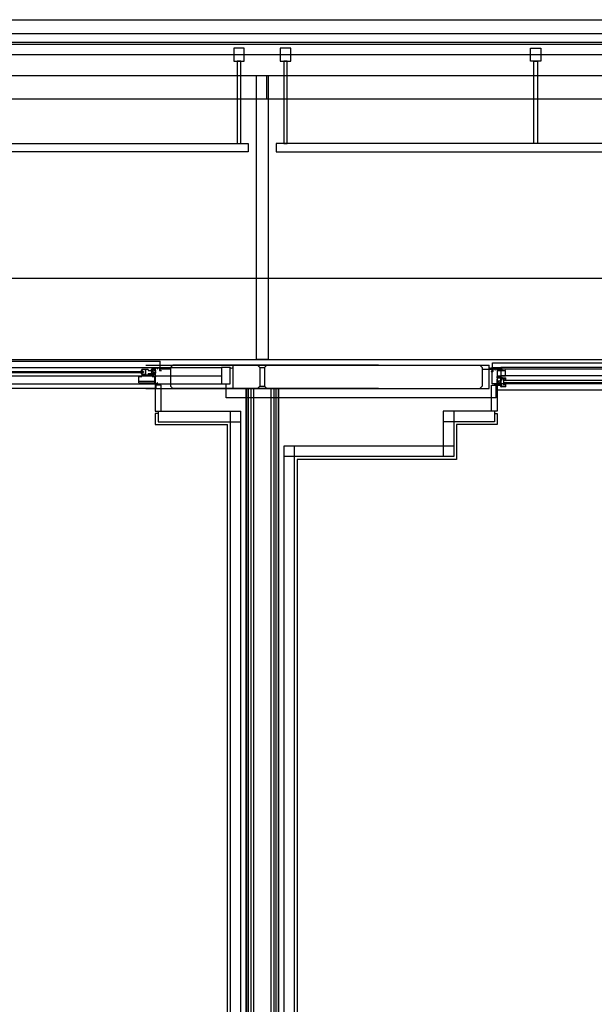
# Model space of a CAD drawing. Extents: x -15064 to 65471, y 45088 to 83779.
# Drawn here: x 53384 to 55853, y 78443 to 82674 of the extents above; entities that cross this region are included whole.
import ezdxf

# ---------------------------------------------------------------- set-up
doc = ezdxf.new("R2010")
doc.units = 0
doc.header["$LTSCALE"] = 10
doc.layers.get('0').update_dxf_attribs({"linetype": 'CONTINUOUS'})

msp = doc.modelspace()

# ---------------------------------------------------------------- linework, layer by layer
for p, q in [((-7453.79, 82673.73), (59856.21, 82673.73)), ((-7453.79, 82613.73), (59856.21, 82613.73)), ((59818.71, 82576.23), (-7416.29, 82576.23)), ((-7416.29, 82568.23), (59818.71, 82568.23)), ((54348.71, 82551.23), (54303.71, 82551.23)), ((54303.71, 82551.23), (54303.71, 82496.23)), ((54348.71, 82496.23), (54348.71, 82551.23)), ((54548.71, 82551.23), (54503.71, 82551.23)), ((54503.71, 82551.23), (54503.71, 82496.23)), ((54548.71, 82496.23), (54548.71, 82551.23)), ((55578.71, 82551.23), (55623.71, 82551.23)), ((55578.71, 82496.23), (55578.71, 82551.23)), ((55623.71, 82551.23), (55623.71, 82496.23)), ((-14251.06, 82523.73), (64583.19, 82523.73)), ((54303.71, 82496.23), (54348.71, 82496.23)), ((54333.71, 82496.23), (54318.71, 82496.23)), ((54318.71, 82496.23), (54318.71, 82141.23)), ((54333.71, 82141.23), (54333.71, 82496.23)), ((54503.71, 82496.23), (54548.71, 82496.23)), ((54533.71, 82496.23), (54518.71, 82496.23)), ((54518.71, 82496.23), (54518.71, 82141.23)), ((54533.71, 82141.23), (54533.71, 82496.23)), ((55623.71, 82496.23), (55578.71, 82496.23)), ((55593.71, 82496.23), (55608.71, 82496.23)), ((55593.71, 82141.23), (55593.71, 82496.23)), ((55608.71, 82496.23), (55608.71, 82141.23)), ((-7273.79, 82433.73), (59661.21, 82433.73)), ((54401.21, 81213.73), (54401.21, 82433.73)), ((54401.21, 82433.73), (54451.21, 82433.73)), ((54446.21, 82333.73), (54446.21, 82433.73)), ((54451.21, 82433.73), (54451.21, 81213.73)), ((50971.21, 82333.73), (57921.21, 82333.73)), ((49531.21, 82141.23), (54366.21, 82141.23)), ((54318.71, 82141.23), (54333.71, 82141.23)), ((54366.21, 82141.23), (54366.21, 82106.23)), ((54366.21, 82141.23), (54366.21, 82106.23)), ((54486.21, 82141.23), (54486.21, 82106.23)), ((54486.21, 82141.23), (54486.21, 82106.23)), ((59636.21, 82141.23), (54486.21, 82141.23)), ((54518.71, 82141.23), (54533.71, 82141.23)), ((55608.71, 82141.23), (55593.71, 82141.23)), ((54366.21, 82106.23), (49531.21, 82106.23)), ((54486.21, 82106.23), (59636.21, 82106.23)), ((-14251.06, 81563.73), (64583.19, 81563.73)), ((-11933.79, 81213.73), (63983.19, 81213.73)), ((52214.75, 81206.31), (53987.67, 81206.31)), ((53987.67, 81166.73), (53987.67, 81206.31)), ((54451.21, 81213.73), (54401.21, 81213.73)), ((55416.21, 81198.73), (57786.21, 81198.73)), ((55416.21, 81172.08), (55416.21, 81198.73)), ((52251.21, 81178.73), (54251.21, 81178.73)), ((52299.97, 81178.73), (53951.67, 81178.73)), ((53113.71, 81162.23), (53915.67, 81162.23)), ((53113.71, 81157.23), (53915.67, 81157.23)), ((53905.39, 81162.23), (53906.98, 81167.5)), ((53906.98, 81151.96), (53905.41, 81157.23)), ((53907.95, 81168.23), (53908.67, 81168.23)), ((53908.67, 81151.23), (53907.95, 81151.23)), ((53908.17, 81170.73), (53908.17, 81170.53)), ((53908.17, 81148.73), (53908.17, 81148.93)), ((53908.67, 81170.23), (53908.47, 81170.23)), ((53908.67, 81149.23), (53908.47, 81149.23)), ((53935.87, 81171.23), (53908.67, 81171.23)), ((53908.67, 81167.23), (53908.67, 81170.23)), ((53908.67, 81152.23), (53908.67, 81149.23)), ((53908.67, 81148.23), (53935.87, 81148.23)), ((53909.17, 81166.73), (53911.37, 81166.73)), ((53911.37, 81152.73), (53909.17, 81152.73)), ((53921.17, 81170.23), (53909.67, 81170.23)), ((53909.67, 81167.53), (53909.67, 81170.23)), ((53911.27, 81167.53), (53909.67, 81167.53)), ((53909.67, 81151.93), (53909.67, 81149.23)), ((53911.27, 81151.93), (53909.67, 81151.93)), ((53921.17, 81149.23), (53909.67, 81149.23)), ((53910.47, 81147.23), (53950.87, 81147.23)), ((53911.67, 81167.13), (53911.67, 81167.03)), ((53911.67, 81152.43), (53911.67, 81152.33)), ((53915.67, 81162.23), (53915.67, 81157.23)), ((53922.26, 81169.34), (53921.17, 81170.23)), ((53922.26, 81150.12), (53921.17, 81149.23)), ((53924.17, 81170.23), (53922.67, 81170.23)), ((53922.67, 81170.23), (53922.67, 81169.53)), ((53922.67, 81149.93), (53922.67, 81149.23)), ((53924.17, 81149.23), (53922.67, 81149.23)), ((53924.17, 81170.23), (53924.17, 81149.23)), ((53926.21, 81188.73), (54406.21, 81188.73)), ((53936.17, 81170.93), (53936.17, 81166.23)), ((53936.17, 81166.23), (53948.17, 81166.23)), ((53936.17, 81153.23), (53936.17, 81148.53)), ((53936.17, 81153.23), (53948.17, 81153.23)), ((53936.17, 81148.53), (53948.17, 81148.53)), ((53948.17, 81170.93), (53948.17, 81166.23)), ((53948.17, 81153.23), (53948.17, 81148.53)), ((53956.96, 81171.23), (53948.47, 81171.23)), ((53948.47, 81148.23), (53956.96, 81148.23)), ((53949.87, 81163.08), (53949.87, 81164.28)), ((53949.87, 81163.08), (53950.08, 81162.87)), ((53950.08, 81156.59), (53949.87, 81156.38)), ((53949.87, 81155.18), (53949.87, 81156.38)), ((53950.17, 81169.73), (53950.17, 81164.58)), ((53950.17, 81165.28), (53950.17, 81155.64)), ((53950.17, 81162.65), (53950.17, 81160.23)), ((53950.17, 81159.23), (53950.17, 81156.8)), ((53950.17, 81154.88), (53950.17, 81149.73)), ((53950.46, 81154.94), (53952.82, 81152.58)), ((53953.67, 81170.23), (53950.67, 81170.23)), ((53950.67, 81149.23), (53953.67, 81149.23)), ((53951.17, 81178.23), (53951.17, 81177.23)), ((53951.47, 81176.93), (53951.67, 81176.93)), ((53951.67, 81178.73), (53984.52, 81178.73)), ((53951.97, 81177.73), (53966.17, 81177.73)), ((53951.97, 81177.73), (53951.97, 81177.23)), ((53952.67, 81152.73), (53962.67, 81152.73)), ((53953.28, 81152.51), (53952.82, 81152.58)), ((53954.85, 81151.49), (53953.28, 81152.51)), ((53954.47, 81152.13), (53953.47, 81152.73)), ((53953.67, 81170.23), (53953.67, 81169.78)), ((53953.67, 81149.68), (53953.67, 81149.23)), ((53956.27, 81169.28), (53954.17, 81169.28)), ((53954.47, 81152.13), (53957.17, 81152.13)), ((53954.67, 81170.23), (53954.67, 81169.78)), ((53957.17, 81170.23), (53954.67, 81170.23)), ((53954.67, 81149.68), (53954.67, 81149.23)), ((53954.67, 81149.23), (53957.17, 81149.23)), ((53956.29, 81151.28), (53954.85, 81151.49)), ((53955.67, 81166.98), (53955.67, 81157.98)), ((53956.27, 81166.98), (53955.67, 81166.98)), ((53966.17, 81158.43), (53955.67, 81158.43)), ((53955.67, 81157.98), (53960.9, 81156.68)), ((53956.65, 81152.13), (53956.29, 81151.28)), ((53957.17, 81167.23), (53957.17, 81170.23)), ((53957.17, 81152.23), (53957.17, 81149.23)), ((53957.27, 81168.28), (53957.27, 81167.98)), ((53962.78, 81170.01), (53957.38, 81171.18)), ((53962.78, 81149.44), (53957.38, 81148.27)), ((53958.77, 81166.93), (53957.47, 81166.93)), ((53957.51, 81157.54), (53961.17, 81156.63)), ((53964.75, 81158.43), (53957.62, 81158.43)), ((53957.96, 81152.13), (53958.97, 81152.13)), ((53958.95, 81168.93), (53957.97, 81168.93)), ((53957.97, 81167.73), (53957.97, 81168.93)), ((53958.77, 81167.73), (53957.97, 81167.73)), ((53957.97, 81152.03), (53957.97, 81149.43)), ((53962.37, 81150.38), (53957.97, 81149.43)), ((53958.97, 81152.73), (53958.97, 81152.13)), ((53959.07, 81167.43), (53959.07, 81167.23)), ((53959.57, 81169.43), (53959.16, 81169.02)), ((53960.77, 81169.43), (53959.57, 81169.43)), ((53960.77, 81169.43), (53961.18, 81169.02)), ((53966.17, 81156.63), (53961.17, 81156.63)), ((53961.27, 81167.43), (53961.27, 81167.23)), ((53962.37, 81168.93), (53961.4, 81168.93)), ((53962.37, 81167.73), (53961.57, 81167.73)), ((53962.67, 81166.93), (53961.57, 81166.93)), ((53962.37, 81167.73), (53962.37, 81168.93)), ((53962.37, 81152.13), (53962.37, 81150.38)), ((53963.17, 81169.53), (53963.17, 81167.43)), ((53963.17, 81153.23), (53963.17, 81153.77)), ((53963.17, 81152.13), (53963.17, 81149.93)), ((53964.96, 81158.34), (53965.17, 81158.13)), ((53965.17, 81158.13), (53966.17, 81158.13)), ((53966.17, 81177.73), (53966.17, 81158.13)), ((53966.17, 81156.63), (53966.17, 81142.43)), ((53969.37, 81177.08), (53967.37, 81177.08)), ((53967.37, 81174.93), (53967.37, 81177.08)), ((53967.37, 81174.93), (53967.52, 81174.93)), ((53967.37, 81166.73), (53967.37, 81173.93)), ((53967.37, 81173.93), (53967.52, 81173.93)), ((53967.74, 81166.31), (53967.37, 81166.73)), ((53967.74, 81162.14), (53967.37, 81161.73)), ((53967.37, 81160.13), (53967.37, 81161.73)), ((53967.74, 81159.71), (53967.37, 81160.13)), ((53967.74, 81155.04), (53967.37, 81154.63)), ((53967.37, 81144.43), (53967.37, 81154.63)), ((53967.82, 81174.63), (53967.82, 81174.23)), ((53967.82, 81166.11), (53967.82, 81162.34)), ((53967.82, 81159.51), (53967.82, 81155.24)), ((53969.67, 81177.38), (53969.67, 81177.53)), ((53969.67, 81177.53), (53974.52, 81177.53)), ((53974.52, 81174.63), (53974.52, 81174.55)), ((53975.17, 81174.93), (53974.82, 81174.93)), ((53975.17, 81176.88), (53975.17, 81174.93)), ((53976.17, 81177.03), (53976.17, 81174.55)), ((53976.67, 81177.53), (53984.52, 81177.53)), ((53985.07, 81176.98), (53985.07, 81166.73)), ((53986.07, 81165.73), (53992.67, 81165.73)), ((54029.92, 81172.57), (53986.14, 81172.57)), ((53986.17, 81177.08), (53986.17, 81166.73)), ((53986.17, 81166.73), (53992.67, 81166.73)), ((54041.21, 81188.73), (54031.21, 81178.73)), ((54031.21, 81178.73), (54031.21, 81098.73)), ((54926.21, 81188.73), (54041.21, 81188.73)), ((54288.21, 81178.73), (54251.21, 81178.73)), ((54251.21, 81178.73), (54251.21, 81108.73)), ((54288.21, 81108.73), (54288.21, 81178.73)), ((54301.21, 81188.73), (55401.21, 81188.73)), ((54301.21, 81088.73), (54301.21, 81188.73)), ((54301.21, 81178.73), (54301.21, 81188.73)), ((54406.21, 81188.73), (54416.21, 81178.73)), ((54416.21, 81178.73), (54416.21, 81098.73)), ((54416.21, 81178.73), (54436.21, 81178.73)), ((54446.21, 81188.73), (54436.21, 81178.73)), ((54436.21, 81178.73), (54436.21, 81098.73)), ((54446.21, 81188.73), (55361.17, 81188.73)), ((54616.21, 81188.73), (55096.21, 81188.73)), ((55361.21, 81188.73), (55371.21, 81178.73)), ((55371.21, 81178.73), (55371.21, 81098.73)), ((55372.5, 81172.57), (55416.29, 81172.57)), ((55401.21, 81088.73), (55401.21, 81188.73)), ((55401.21, 81178.73), (55401.21, 81188.73)), ((55416.21, 81161.73), (55409.71, 81161.73)), ((55416.31, 81160.73), (55409.71, 81160.73)), ((55414.21, 81178.73), (55451.21, 81178.73)), ((55414.21, 81108.73), (55414.21, 81178.73)), ((55416.21, 81172.08), (55416.21, 81161.73)), ((55417.31, 81171.98), (55417.31, 81161.73)), ((55450.71, 81173.73), (55417.86, 81173.73)), ((55425.71, 81172.53), (55417.86, 81172.53)), ((55426.21, 81172.03), (55426.21, 81169.55)), ((55427.21, 81171.88), (55427.21, 81169.93)), ((55427.21, 81169.93), (55427.56, 81169.93)), ((55432.71, 81172.53), (55427.86, 81172.53)), ((55427.86, 81169.63), (55427.86, 81169.55)), ((55432.71, 81172.38), (55432.71, 81172.53)), ((55433.01, 81172.08), (55435.01, 81172.08)), ((55434.56, 81169.63), (55434.56, 81169.23)), ((55435.01, 81169.93), (55434.86, 81169.93)), ((55435.01, 81168.93), (55434.86, 81168.93)), ((55435.01, 81172.08), (55435.01, 81169.93)), ((55435.01, 81168.93), (55435.01, 81140.73)), ((55436.21, 81172.73), (55436.21, 81138.73)), ((55450.41, 81172.73), (55436.21, 81172.73)), ((55440.21, 81166.23), (55436.21, 81166.23)), ((55436.21, 81156.03), (55437.21, 81156.03)), ((55436.21, 81153.43), (55437.21, 81153.43)), ((55437.21, 81144.23), (55437.21, 81165.23)), ((55438.21, 81166.23), (55440.21, 81166.23)), ((55451.71, 81168.23), (55440.21, 81166.23)), ((55440.21, 81166.23), (55468.21, 81166.23)), ((55450.41, 81172.73), (55450.41, 81172.23)), ((55451.71, 81173.73), (55450.71, 81173.73)), ((55450.91, 81171.93), (55450.71, 81171.93)), ((57751.21, 81178.73), (55451.21, 81178.73)), ((55451.21, 81178.73), (55451.21, 81108.73)), ((55451.21, 81173.23), (55451.21, 81172.23)), ((55451.71, 81172.23), (55451.21, 81172.23)), ((55451.71, 81168.23), (55451.71, 81174.73)), ((55452.21, 81175.23), (55456.21, 81175.23)), ((55456.71, 81168.23), (55456.71, 81174.73)), ((55456.71, 81173.73), (57751.71, 81173.73)), ((55456.71, 81168.23), (55468.21, 81166.23)), ((55468.21, 81166.23), (55470.21, 81166.23)), ((55471.21, 81144.23), (55471.21, 81165.23)), ((52251.21, 81108.73), (54251.21, 81108.73)), ((53169.71, 81143.73), (54251.21, 81143.73)), ((53896.17, 81113.93), (53896.17, 81140.03)), ((53896.17, 81119.93), (53965.17, 81119.93)), ((53897.17, 81141.03), (53908.47, 81141.03)), ((53897.17, 81112.93), (53964.17, 81112.93)), ((53908.47, 81141.03), (53908.47, 81145.23)), ((53951.17, 81109.23), (53951.17, 81110.23)), ((53951.67, 81110.53), (53951.47, 81110.53)), ((53966.17, 81108.73), (53951.67, 81108.73)), ((53951.97, 81109.73), (53951.97, 81110.23)), ((53966.17, 81109.73), (53951.97, 81109.73)), ((53952.87, 81141.03), (53952.87, 81145.23)), ((53952.87, 81141.03), (53964.17, 81141.03)), ((53953.17, 81141.73), (53953.17, 81143.73)), ((53966.17, 81141.23), (53953.67, 81141.23)), ((53954.17, 81144.73), (53954.57, 81144.73)), ((53955.22, 81143.88), (53954.17, 81143.88)), ((53954.17, 81142.38), (53954.17, 81143.88)), ((53954.17, 81142.38), (53959.67, 81142.38)), ((53955.04, 81144.61), (53955.36, 81144.44)), ((53958.8, 81144.61), (53958.48, 81144.44)), ((53958.62, 81143.88), (53959.67, 81143.88)), ((53959.27, 81144.73), (53959.67, 81144.73)), ((53959.67, 81142.38), (53959.67, 81143.88)), ((53960.67, 81142.43), (53960.67, 81143.73)), ((53966.17, 81142.43), (53960.67, 81142.43)), ((53965.17, 81113.93), (53965.17, 81140.03)), ((53966.17, 81129.03), (53965.17, 81129.03)), ((53966.17, 81126.43), (53965.17, 81126.43)), ((53966.17, 81141.23), (53966.17, 81109.73)), ((53966.17, 81108.73), (53966.17, 81089.03)), ((53967.74, 81144.01), (53967.37, 81144.43)), ((53967.74, 81139.64), (53967.37, 81139.23)), ((53967.37, 81110.38), (53967.37, 81139.23)), ((53967.37, 81110.38), (53969.37, 81110.38)), ((53967.37, 81108.73), (53967.37, 81089.73)), ((53972.21, 81108.73), (53967.37, 81108.73)), ((53967.82, 81143.81), (53967.82, 81139.84)), ((53969.67, 81110.08), (53969.67, 81109.73)), ((53969.67, 81109.73), (53974.52, 81109.73)), ((53974.52, 81108.73), (53973.13, 81108.73)), ((53974.52, 81112.9), (53974.52, 81112.83)), ((53975.17, 81112.53), (53974.82, 81112.53)), ((53975.17, 81110.38), (53975.17, 81112.53)), ((53976.17, 81110.38), (53976.17, 81112.9)), ((54251.21, 81108.73), (54288.21, 81108.73)), ((54271.21, 81048.73), (54271.21, 81108.73)), ((55451.21, 81108.73), (55414.21, 81108.73)), ((55426.21, 81105.38), (55426.21, 81107.9)), ((55427.21, 81105.38), (55427.21, 81107.53)), ((55427.21, 81107.53), (55427.56, 81107.53)), ((55427.86, 81107.9), (55427.86, 81107.83)), ((55432.71, 81104.73), (55427.86, 81104.73)), ((55431.21, 81048.73), (55431.21, 81108.73)), ((55432.71, 81105.08), (55432.71, 81104.73)), ((55435.01, 81105.38), (55433.01, 81105.38)), ((55434.56, 81140.11), (55434.56, 81136.14)), ((55434.56, 81129.11), (55434.56, 81125.34)), ((55434.56, 81122.51), (55434.56, 81113.34)), ((55434.64, 81140.31), (55435.01, 81140.73)), ((55434.64, 81135.94), (55435.01, 81135.53)), ((55435.01, 81129.73), (55434.64, 81129.31)), ((55434.64, 81125.14), (55435.01, 81124.73)), ((55434.64, 81122.71), (55435.01, 81123.13)), ((55435.01, 81112.73), (55434.64, 81113.14)), ((55435.01, 81135.53), (55435.01, 81129.73)), ((55435.01, 81124.73), (55435.01, 81123.13)), ((55435.01, 81112.73), (55435.01, 81105.38)), ((55436.21, 81138.73), (55448.61, 81138.73)), ((55436.21, 81137.53), (55436.21, 81121.13)), ((55436.21, 81137.53), (55448.61, 81137.53)), ((55437.21, 81121.13), (55436.21, 81121.13)), ((55436.21, 81119.63), (55436.21, 81104.93)), ((55436.21, 81119.63), (55441.21, 81119.63)), ((55436.21, 81104.93), (55441.71, 81104.93)), ((55437.83, 81111.58), (55436.67, 81111.67)), ((55436.91, 81116.23), (55436.91, 81118.63)), ((55436.91, 81112.96), (55436.91, 81115.23)), ((55443.71, 81135.73), (55437.04, 81135.73)), ((55450.71, 81134.08), (55437.04, 81134.08)), ((55437.13, 81112.43), (55437.83, 81112.38)), ((55437.42, 81121.34), (55437.21, 81121.13)), ((55437.33, 81112.46), (55445.08, 81111.25)), ((55437.41, 81119.13), (55438.71, 81119.13)), ((55437.64, 81121.43), (55444.76, 81121.43)), ((55438.21, 81143.23), (55470.21, 81143.23)), ((55439.21, 81113.84), (55439.21, 81118.63)), ((55439.21, 81113.84), (55445.34, 81112.88)), ((55441.91, 81108.73), (55439.88, 81110.17)), ((55440.8, 81110.35), (55442.91, 81108.73)), ((55444.87, 81120.54), (55441.21, 81119.63)), ((55441.71, 81104.93), (55441.71, 81106.73)), ((55441.91, 81108.23), (55441.91, 81108.73)), ((55442.21, 81107.93), (55442.48, 81107.93)), ((55443.11, 81107.73), (55442.71, 81107.73)), ((55443.76, 81106.88), (55442.71, 81106.88)), ((55442.71, 81105.38), (55442.71, 81106.88)), ((55444.06, 81105.38), (55442.71, 81105.38)), ((55442.91, 81108.73), (55445.46, 81108.73)), ((55443.58, 81107.61), (55443.9, 81107.44)), ((55443.71, 81136.83), (55443.71, 81135.73)), ((55444.56, 81104.93), (55444.06, 81105.38)), ((55444.56, 81104.93), (55446.36, 81104.93)), ((55444.71, 81136.83), (55444.71, 81135.73)), ((55452.91, 81135.73), (55444.71, 81135.73)), ((55448.6, 81110.98), (55445.01, 81111.23)), ((55448.03, 81110.5), (55445.08, 81110.65)), ((55450.71, 81112.88), (55445.34, 81112.88)), ((55450.71, 81111.23), (55445.34, 81111.23)), ((55448.01, 81108.73), (55445.46, 81108.73)), ((55446.86, 81105.38), (55446.36, 81104.93)), ((55446.86, 81105.38), (55448.21, 81105.38)), ((55447.34, 81107.61), (55447.02, 81107.44)), ((55447.16, 81106.88), (55448.21, 81106.88)), ((55448.21, 81107.73), (55447.81, 81107.73)), ((55448.71, 81107.73), (55447.91, 81107.73)), ((55448.21, 81108.93), (55448.21, 81110.21)), ((55448.21, 81105.38), (55448.21, 81106.88)), ((55448.71, 81110.8), (55448.71, 81107.73)), ((55449.21, 81104.73), (55449.21, 81106.73)), ((55449.21, 81104.73), (55450.41, 81104.73)), ((55452.98, 81101.96), (55449.44, 81105.5)), ((55452.98, 81105.5), (55449.44, 81101.96)), ((55450.01, 81106.53), (55450.71, 81106.53)), ((55450.01, 81105.53), (55451.21, 81105.53)), ((55450.41, 81105.23), (55450.41, 81104.73)), ((55450.71, 81123.23), (55450.71, 81134.08)), ((55450.71, 81112.88), (55450.71, 81122.23)), ((55450.71, 81106.53), (55450.71, 81111.23)), ((55450.71, 81105.53), (55450.91, 81105.53)), ((56911.21, 81143.73), (55451.21, 81143.73)), ((57751.21, 81108.73), (55451.21, 81108.73)), ((55451.21, 81097.38), (55451.21, 81105.53)), ((55451.21, 81105.23), (55451.21, 81104.23)), ((55453.21, 81134.23), (55453.21, 81135.43)), ((55457.91, 81134.23), (55453.21, 81134.23)), ((55453.21, 81125.48), (55453.21, 81132.28)), ((55457.71, 81132.28), (55453.21, 81132.28)), ((55455.01, 81125.48), (55453.21, 81125.48)), ((55453.21, 81097.68), (55453.21, 81124.48)), ((55455.51, 81124.48), (55453.21, 81124.48)), ((55453.91, 81126.28), (55453.91, 81129.93)), ((55454.37, 81130.77), (55456.46, 81132.12)), ((55454.41, 81125.78), (55454.61, 81125.78)), ((55454.91, 81129.93), (55457, 81131.28)), ((55454.91, 81126.08), (55454.91, 81129.93)), ((55455.01, 81126.48), (55455.01, 81125.48)), ((55455.31, 81126.78), (55455.51, 81126.78)), ((55456.01, 81126.28), (55456.01, 81124.98)), ((55458.21, 81132.28), (55457, 81132.28)), ((55458.71, 81131.28), (55457, 81131.28)), ((55458.21, 81133.93), (55458.21, 81132.78)), ((55458.21, 81133.93), (55458.21, 81132.28)), ((55458.51, 81134.23), (55472.71, 81134.23)), ((55461.71, 81132.28), (55459.71, 81132.28)), ((55461.71, 81128.73), (55461.71, 81132.28)), ((55461.71, 81106.43), (55461.71, 81106.7)), ((55471.56, 81105.93), (55462.21, 81105.93)), ((55462.71, 81132.28), (55471.26, 81132.28)), ((55462.71, 81128.73), (55462.71, 81132.28)), ((55467.71, 81106.93), (55462.71, 81106.93)), ((56871.21, 81123.23), (55464.25, 81123.23)), ((55464.25, 81113.23), (55464.25, 81123.23)), ((56871.21, 81113.23), (55464.25, 81113.23)), ((55472.91, 81107.23), (55468.01, 81107.23)), ((55471.26, 81130.23), (55468.09, 81130.03)), ((55468.11, 81129.23), (55472.91, 81129.23)), ((55471.26, 81132.28), (55471.26, 81130.23)), ((55471.56, 81098.8), (55471.56, 81105.93)), ((55473.21, 81129.53), (55473.21, 81133.73)), ((55473.21, 81124.23), (55473.21, 81129.23)), ((55473.21, 81112.23), (55473.21, 81107.23)), ((55473.21, 81096.23), (55473.21, 81106.93)), ((53966.17, 81088.73), (53121.21, 81088.73)), ((53926.21, 81088.73), (54406.21, 81088.73)), ((53969.17, 81088.73), (53966.17, 81088.73)), ((53969.21, 81088.73), (53966.21, 81088.73)), ((53966.21, 81088.73), (53966.21, 80991.23)), ((53969.21, 81088.73), (53966.21, 81088.73)), ((53966.21, 81088.73), (53966.21, 80991.23)), ((53968.87, 81088.73), (53966.47, 81088.73)), ((53968.67, 81089.73), (53967.37, 81089.73)), ((53969.17, 81089.23), (53969.17, 81089.03)), ((53991.21, 81103.73), (53969.21, 81103.73)), ((53969.21, 81103.73), (53969.21, 81088.73)), ((53991.21, 81103.73), (53969.21, 81103.73)), ((53969.21, 81103.73), (53969.21, 81088.73)), ((53991.21, 80991.23), (53991.21, 81103.73)), ((53991.21, 80991.23), (53991.21, 81103.73)), ((54031.21, 81098.73), (54041.21, 81088.73)), ((54926.21, 81088.73), (54041.21, 81088.73)), ((54301.21, 81088.73), (55401.21, 81088.73)), ((54356.21, 81088.73), (54356.21, 72418.23)), ((54356.21, 81088.73), (54356.21, 72418.23)), ((54358.21, 81088.73), (54358.21, 72406.73)), ((54367.71, 72397.23), (54367.71, 81088.73)), ((54377.21, 81088.73), (54377.21, 72418.23)), ((54377.21, 81088.73), (54377.21, 72418.23)), ((54388.71, 81088.73), (54388.71, 72376.23)), ((54416.21, 81098.73), (54406.21, 81088.73)), ((54416.21, 81098.73), (54436.21, 81098.73)), ((54436.21, 81098.73), (54446.21, 81088.73)), ((54446.21, 81088.73), (55361.17, 81088.73)), ((54463.71, 81088.73), (54463.71, 72376.23)), ((54475.21, 81088.73), (54475.21, 72418.23)), ((54475.21, 81088.73), (54475.21, 72418.23)), ((54484.71, 81088.73), (54484.71, 72397.23)), ((54494.21, 81088.73), (54494.21, 72406.73)), ((54496.21, 81088.73), (54496.21, 72418.23)), ((54496.21, 81088.73), (54496.21, 72418.23)), ((55371.21, 81098.73), (55361.21, 81088.73)), ((55411.25, 80991.23), (55411.25, 81103.73)), ((55411.25, 81103.73), (55433.25, 81103.73)), ((55411.25, 80991.23), (55411.25, 81103.73)), ((55411.25, 81103.73), (55433.25, 81103.73)), ((55427.86, 81103.73), (55429.25, 81103.73)), ((55430.17, 81103.73), (55435.01, 81103.73)), ((55433.21, 81084.23), (55433.21, 81084.03)), ((55433.25, 81103.73), (55433.25, 81088.73)), ((55433.25, 81103.73), (55433.25, 81088.73)), ((55433.25, 81088.73), (55436.25, 81088.73)), ((55433.25, 81088.73), (55436.25, 81088.73)), ((55433.51, 81083.73), (55435.91, 81083.73)), ((55433.71, 81084.73), (55435.01, 81084.73)), ((55435.01, 81103.73), (55435.01, 81084.73)), ((55436.21, 81103.73), (55436.21, 81084.03)), ((55436.21, 81103.73), (55450.71, 81103.73)), ((55436.21, 81084.03), (55436.21, 81083.73)), ((55436.21, 81083.73), (56871.12, 81083.73)), ((55436.25, 81088.73), (55436.25, 80991.23)), ((55436.25, 81088.73), (55436.25, 80991.23)), ((55472.71, 81095.73), (55452.86, 81095.73)), ((55471.86, 81097.68), (55453.21, 81097.68)), ((55471.65, 81098.59), (55471.86, 81098.38)), ((55471.86, 81097.68), (55471.86, 81098.38)), ((55431.21, 81048.73), (54271.21, 81048.73)), ((53966.21, 80991.23), (53991.21, 80991.23)), ((53966.21, 80991.23), (53991.21, 80991.23)), ((53966.21, 80981.23), (53966.21, 80933.73)), ((53978.71, 80981.23), (53966.21, 80981.23)), ((53978.71, 80991.23), (53978.71, 80946.23)), ((53978.71, 80991.23), (54334.21, 80991.23)), ((53991.21, 80991.23), (54173.71, 80991.23)), ((54289.21, 72430.73), (54289.21, 80991.23)), ((54334.21, 72430.73), (54334.21, 80991.23)), ((55411.25, 80991.23), (55203.67, 80991.23)), ((55423.75, 80991.23), (55203.67, 80991.23)), ((55203.71, 80991.23), (55203.71, 80796.23)), ((55248.71, 80991.23), (55248.71, 80796.23)), ((55436.25, 80991.23), (55411.25, 80991.23)), ((55436.25, 80991.23), (55411.25, 80991.23)), ((55423.75, 80991.23), (55423.75, 80946.23)), ((55423.75, 80981.23), (55436.25, 80981.23)), ((55436.25, 80981.23), (55436.25, 80933.73)), ((53978.71, 80946.23), (54334.21, 80946.23)), ((55423.75, 80946.23), (55203.67, 80946.23)), ((53966.21, 80933.73), (54276.71, 80933.73)), ((54276.71, 72488.23), (54276.71, 80933.73)), ((55261.21, 80933.73), (55261.21, 80783.73)), ((55436.25, 80933.73), (55261.21, 80933.73)), ((55248.71, 80841.23), (54518.21, 80841.23)), ((54518.21, 80841.23), (54518.21, 72430.73)), ((54563.21, 80841.23), (54563.21, 72430.73)), ((55248.71, 80796.23), (54518.21, 80796.23)), ((55261.21, 80783.73), (54575.71, 80783.73)), ((54575.71, 80783.73), (54575.71, 78048.73))]:
    msp.add_line(p, q)
msp.add_circle((55451.21, 81103.73), 2.5)
for centre, radius, start, end in [((53907.95, 81167.23), 1, 90, 164.4528), ((53907.95, 81152.23), 1, 195.5472, 270), ((53908.67, 81170.73), 0.5, 90, 180), ((53908.47, 81170.53), 0.3, 180, 270), ((53908.47, 81148.93), 0.3, 90, 180), ((53908.67, 81148.73), 0.5, 180, 270), ((53910.47, 81145.23), 2, 90, 180), ((53909.17, 81167.23), 0.5, 180, 270), ((53909.17, 81152.23), 0.5, 90, 180), ((53911.27, 81167.13), 0.4, 0, 90), ((53911.27, 81152.33), 0.4, 270, 0), ((53911.37, 81167.03), 0.3, 270, 0), ((53911.37, 81152.43), 0.3, 0, 90), ((53922.42, 81169.53), 0.25, 230.70154, 0), ((53922.42, 81149.93), 0.25, 0, 129.29846), ((53935.87, 81170.93), 0.3, 0, 90), ((53935.87, 81148.53), 0.3, 270, 0), ((53948.47, 81170.93), 0.3, 90, 180), ((53948.47, 81148.53), 0.3, 180, 270), ((53950.17, 81159.73), 0.5, 90, 270), ((53949.87, 81164.58), 0.3, 270, 0), ((53949.87, 81154.88), 0.3, 0, 90), ((53949.87, 81162.65), 0.3, 0, 45), ((53949.87, 81156.8), 0.3, 315, 0), ((53950.67, 81169.73), 0.5, 90, 180), ((53954.17, 81165.28), 4, 90, 180), ((53951.17, 81155.64), 1, 180, 225), ((53950.67, 81149.73), 0.5, 180, 270), ((53950.87, 81145.23), 2, 0, 90), ((53951.67, 81178.23), 0.5, 90, 180), ((53951.47, 81177.23), 0.3, 180, 270), ((53951.67, 81177.23), 0.3, 270, 0), ((53954.17, 81169.78), 0.5, 180, 0), ((53954.17, 81149.68), 0.5, 0, 180), ((53956.27, 81168.28), 1, 0, 90), ((53956.27, 81167.98), 1, 270, 0), ((53956.96, 81169.23), 2, 77.77488, 90), ((53956.96, 81150.23), 2, 270, 282.22512), ((53957.47, 81167.23), 0.3, 180, 270), ((53957.62, 81157.98), 0.45, 90, 255.98364), ((53957.47, 81152.23), 0.3, 90, 180), ((53957.47, 81152.03), 0.5, 0, 90), ((53958.77, 81167.43), 0.3, 0, 90), ((53958.77, 81167.23), 0.3, 270, 0), ((53958.95, 81169.23), 0.3, 270, 315), ((53960.17, 81153.77), 3, 0, 76), ((53961.4, 81169.23), 0.3, 225, 270), ((53961.57, 81167.43), 0.3, 90, 180), ((53961.57, 81167.23), 0.3, 180, 270), ((53962.77, 81152.13), 0.4, 0, 180), ((53962.67, 81167.43), 0.5, 270, 0), ((53962.67, 81153.23), 0.5, 270, 0), ((53962.67, 81169.53), 0.5, 0, 77.77488), ((53962.67, 81149.93), 0.495, 282.03052, 6.64435), ((53962.67, 81149.93), 0.5, 282.22512, 0), ((53964.75, 81158.13), 0.3, 45, 90), ((53967.52, 81174.63), 0.3, 0, 90), ((53967.52, 81174.23), 0.3, 270, 0), ((53967.52, 81166.11), 0.3, 0, 41.98721), ((53967.52, 81162.34), 0.3, 318.01279, 0), ((53967.52, 81159.51), 0.3, 0, 41.98721), ((53967.52, 81155.24), 0.3, 318.01279, 0), ((53969.37, 81177.38), 0.3, 270, 0), ((53974.52, 81176.88), 0.65, 0, 90), ((53974.82, 81174.63), 0.3, 90, 180), ((53975.35, 81174.55), 0.825, 180, 0), ((53976.67, 81177.03), 0.5, 90, 180), ((53984.52, 81177.08), 1.65, 0, 90), ((53984.52, 81176.98), 0.55, 0, 90), ((53986.07, 81166.73), 1, 180, 270), ((53992.67, 81166.23), 0.5, 270, 90), ((54029.74, 81174.07), 1.5, 270.00002, 348.16392), ((54294.71, 81188.8), 11.99, 237.16074, 302.83926), ((55372.68, 81174.07), 1.5, 191.83608, 269.99998), ((55407.71, 81188.8), 11.99, 237.16074, 302.83926), ((55409.71, 81161.23), 0.5, 90, 270), ((55417.86, 81172.08), 1.65, 90, 180), ((55416.31, 81161.73), 1, 270, 0), ((55417.86, 81171.98), 0.55, 90, 180), ((55425.71, 81172.03), 0.5, 0, 90), ((55427.04, 81169.55), 0.825, 180, 0), ((55427.86, 81171.88), 0.65, 90, 180), ((55427.56, 81169.63), 0.3, 0, 90), ((55433.01, 81172.38), 0.3, 180, 270), ((55434.86, 81169.63), 0.3, 90, 180), ((55434.86, 81169.23), 0.3, 180, 270), ((55438.21, 81165.23), 1, 90, 180), ((55450.71, 81172.23), 0.3, 180, 270), ((55450.71, 81173.23), 0.5, 0, 90), ((55450.91, 81172.23), 0.3, 270, 0), ((55452.21, 81174.73), 0.5, 90, 180), ((55456.21, 81174.73), 0.5, 0, 90), ((55470.21, 81165.23), 1, 0, 90), ((53897.17, 81140.03), 1, 90, 180), ((53897.17, 81113.93), 1, 180, 270), ((53951.47, 81110.23), 0.3, 90, 180), ((53951.67, 81109.23), 0.5, 180, 270), ((53951.67, 81110.23), 0.3, 0, 90), ((53954.17, 81143.73), 1, 90, 180), ((53953.67, 81141.73), 0.5, 180, 270), ((53954.57, 81143.73), 1, 62.2033, 90), ((53955.22, 81144.18), 0.3, 270, 62.2033), ((53958.62, 81144.18), 0.3, 117.7967, 270), ((53959.27, 81143.73), 1, 90, 117.7967), ((53959.67, 81143.73), 1, 0, 90), ((53964.17, 81140.03), 1, 0, 90), ((53964.17, 81113.93), 1, 270, 0), ((53967.52, 81143.81), 0.3, 0, 41.98721), ((53967.52, 81139.84), 0.3, 318.01279, 0), ((53969.37, 81110.08), 0.3, 0, 90), ((53972.67, 81108.53), 0.5, 23.57818, 156.42182), ((53975.35, 81112.9), 0.825, 0, 180), ((53974.82, 81112.83), 0.3, 180, 270), ((53974.52, 81110.38), 0.65, 270, 0), ((53974.52, 81110.38), 1.65, 270, 0), ((55427.04, 81107.9), 0.825, 0, 180), ((55427.86, 81105.38), 1.65, 180, 270), ((55427.86, 81105.38), 0.65, 180, 270), ((55427.56, 81107.83), 0.3, 270, 0), ((55433.01, 81105.08), 0.3, 90, 180), ((55434.86, 81140.11), 0.3, 138.01279, 180), ((55434.86, 81136.14), 0.3, 180, 221.98721), ((55434.86, 81129.11), 0.3, 138.01279, 180), ((55434.86, 81125.34), 0.3, 180, 221.98721), ((55434.86, 81122.51), 0.3, 138.01279, 180), ((55434.86, 81113.34), 0.3, 180, 221.98721), ((55437.04, 81134.9), 0.825, 90, 270), ((55436.71, 81112.16), 0.5, 32.41907, 265.54917), ((55437.41, 81118.63), 0.5, 90, 180), ((55436.91, 81115.73), 0.5, 270, 90), ((55437.41, 81112.96), 0.5, 180, 261.09828), ((55438.21, 81144.23), 1, 180, 270), ((55437.64, 81121.13), 0.3, 90, 135), ((55437.55, 81108.79), 3.6, 25.67682, 85.54917), ((55437.63, 81109.08), 2.5, 25.67682, 85.54917), ((55438.71, 81118.63), 0.5, 0, 90), ((55442.71, 81106.73), 1, 90, 180), ((55442.21, 81108.23), 0.3, 180, 270), ((55442.76, 81108.03), 0.3, 199.47122, 270), ((55443.11, 81106.73), 1, 62.2033, 90), ((55444.21, 81136.83), 0.5, 0, 180), ((55443.76, 81107.18), 0.3, 270, 62.2033), ((55444.86, 81110.92), 0.35, 64.4821, 309.10516), ((55444.76, 81120.98), 0.45, 284.01636, 90), ((55445.34, 81112.88), 1.65, 261.09828, 270), ((55447.16, 81107.18), 0.3, 117.7967, 270), ((55447.81, 81106.73), 1, 90, 117.7967), ((55448.21, 81108.73), 0.2, 180, 90), ((55448.21, 81110.41), 0.2, 270, 154.4821), ((55448.21, 81106.73), 1, 0, 90), ((55448.51, 81110.8), 0.2, 0, 64.4821), ((55448.61, 81138.13), 0.6, 270, 90), ((55450.01, 81106.03), 0.5, 90, 270), ((55450.71, 81105.23), 0.3, 90, 180), ((55450.71, 81122.73), 0.5, 270, 90), ((55450.91, 81105.23), 0.3, 0, 90), ((55452.91, 81135.43), 0.3, 0, 90), ((55454.91, 81129.93), 1, 122.73523, 180), ((55454.41, 81126.28), 0.5, 180, 270), ((55454.61, 81126.08), 0.3, 270, 0), ((55455.31, 81126.48), 0.3, 90, 180), ((55455.51, 81126.28), 0.5, 0, 90), ((55455.51, 81124.98), 0.5, 270, 0), ((55457, 81131.28), 1, 90, 122.73523), ((55457.71, 81132.78), 0.5, 270, 0), ((55457.91, 81133.93), 0.3, 0, 90), ((55458.51, 81133.93), 0.3, 90, 180), ((55458.71, 81132.28), 1, 270, 0), ((55462.21, 81128.73), 0.5, 180, 0), ((55462.24, 81106.7), 0.525, 25.40475, 180), ((55462.21, 81106.43), 0.5, 180, 270), ((55468.11, 81129.63), 0.4, 92.7861, 270), ((55468.01, 81106.93), 0.3, 90, 180), ((55470.21, 81144.23), 1, 270, 0), ((55472.71, 81133.73), 0.5, 0, 90), ((55472.91, 81129.53), 0.3, 270, 0), ((55472.91, 81106.93), 0.3, 0, 90), ((55474.21, 81124.23), 1, 179.99872, 269.99872), ((55474.21, 81112.23), 1, 90.00128, 180.00128), ((53966.47, 81089.03), 0.3, 180, 270), ((53968.67, 81089.23), 0.5, 0, 90), ((53968.87, 81089.03), 0.3, 270, 0), ((55429.71, 81103.53), 0.5, 23.57818, 156.42182), ((55433.71, 81084.23), 0.5, 90, 180), ((55433.51, 81084.03), 0.3, 180, 270), ((55435.91, 81084.03), 0.3, 270, 0), ((55450.71, 81104.23), 0.5, 270, 0), ((55452.86, 81097.38), 1.65, 180, 270), ((55471.86, 81098.8), 0.3, 180, 225), ((55472.71, 81096.23), 0.5, 270, 0)]:
    msp.add_arc(centre, radius, start, end)

doc.saveas('drawing.dxf')
